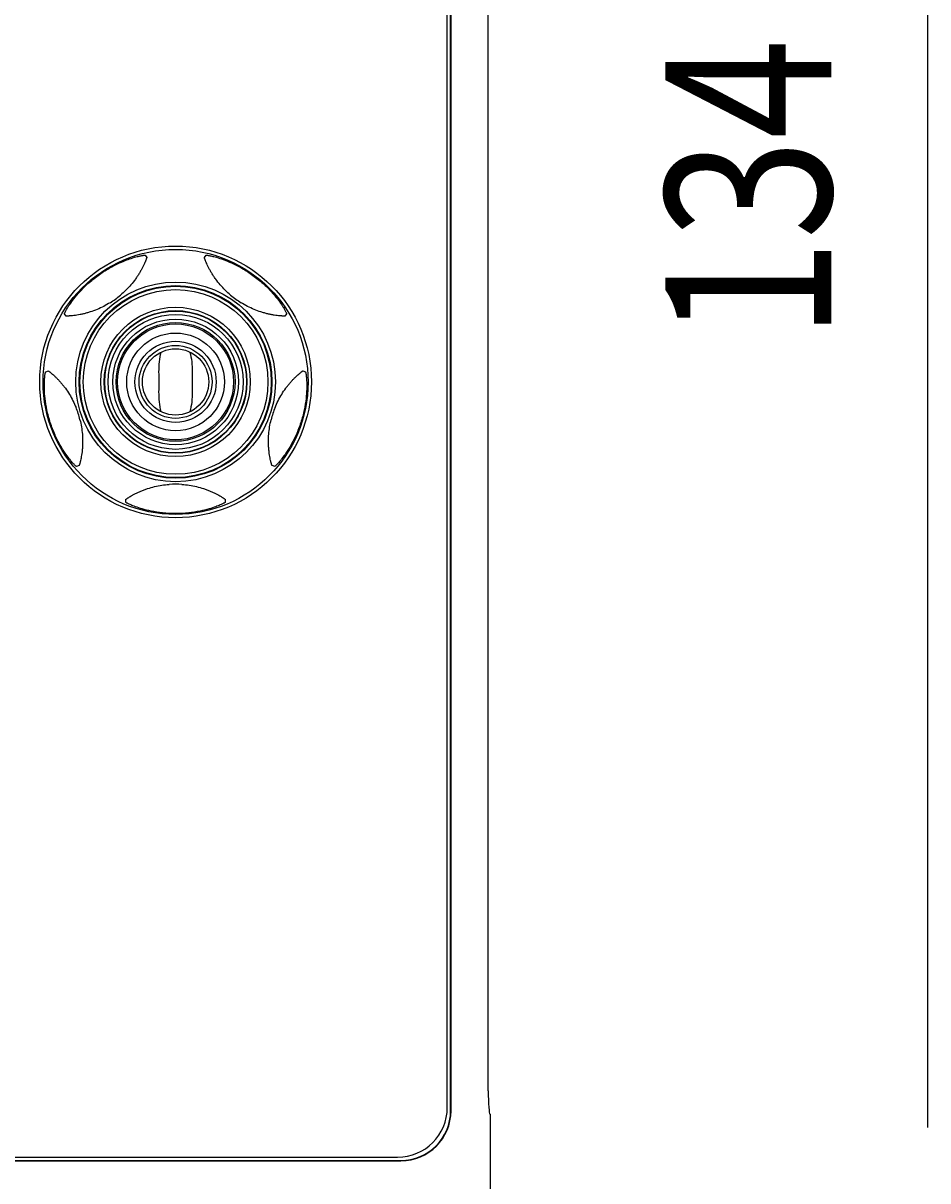
# Model space of a CAD drawing. Units: millimetres. Extents: x -151 to 828, y -232 to 613.
# Drawn here: x 201 to 256, y -161 to -91 of the extents above; entities that cross this region are included whole.
import ezdxf

# ---------------------------------------------------------------- set-up
doc = ezdxf.new("R2010")
doc.units = ezdxf.units.MM
doc.header["$MEASUREMENT"] = 0
for name, color, linetype, lineweight in [('63FP-SG10290DXF_CONTINUOUS_LINE', 7, 'Continuous', 0), ('63TS-AR10010DXF_CONTINUOUS_LINE', 7, 'Continuous', 0), ('63TS-XG10020DXF_CONTINUOUS_LINE', 7, 'Continuous', 0), ('63TS-XG10040DXF_CONTINUOUS_LINE', 7, 'Continuous', 0), ('GPT-15003-500VA-C_DXF_DIMENSION', 7, 'Continuous', 0), ('GPT10K_HV_NPDXF_CONTINUOUS_LINE', 7, 'Continuous', 0), ('GPT12003_HV_DXF_CONTINUOUS_LINE', 7, 'Continuous', 0)]:
    doc.layers.add(name, color=color, linetype=linetype, lineweight=lineweight)

# ---------------------------------------------------------------- blocks, each defined once
blk = doc.blocks.new('Block_4')
at = {"layer": 'GPT-15003-500VA-C_DXF_DIMENSION', "color": 2, "lineweight": 25}
blk.add_line((255.845, -158.053), (255.845, -148.053), dxfattribs=at)
blk = doc.blocks.new('Block_5')
at = {"layer": 'GPT-15003-500VA-C_DXF_DIMENSION', "color": 2, "lineweight": 25}
blk.add_line((255.845, -158.053), (255.845, -44.179), dxfattribs=at)
at = {"layer": 'GPT-15003-500VA-C_DXF_DIMENSION', "insert": (250.012, -110.502), "char_height": 0.2, "attachment_point": 7, "rotation": 90}
blk.add_mtext('\\C2;\\FTxt|b0|i0|c1;\\H10.000000;\\W0.800000;134', dxfattribs=at)

msp = doc.modelspace()

# ---------------------------------------------------------------- linework, layer by layer
at = {"layer": '63FP-SG10290DXF_CONTINUOUS_LINE', "color": 7, "lineweight": 25}
for p, q in [((229.318, -155.853), (229.318, -44.053)), ((227.044, -157.053), (227.044, -73.253)), ((227.068, -157.053), (227.068, -73.253)), ((229.444, -167.454), (229.444, -157.253)), ((160.026, -160.053), (224.044, -160.053)), ((160.026, -160.077), (224.044, -160.077))]:
    msp.add_line(p, q, dxfattribs=at)
for points in [[(229.318, -155.853), (229.318, -156.626), (229.362, -157.253), (229.416, -157.253)], [(224.044, -160.077), (225.714, -160.077), (227.068, -158.723), (227.068, -157.053)], [(224.044, -160.053), (225.7, -160.053), (227.044, -158.71), (227.044, -157.053)]]:
    msp.add_open_spline(points, degree=3, dxfattribs=at)
at = {"layer": '63TS-AR10010DXF_CONTINUOUS_LINE', "color": 7, "lineweight": 25}
for radius in [5.797, 5.776, 5.573, 4.507, 4.304]:
    msp.add_circle((210.444, -113.053), radius, dxfattribs=at)
at = {"layer": '63TS-XG10020DXF_CONTINUOUS_LINE', "color": 7, "lineweight": 25}
for radius in [2.95, 2.45, 2.2, 2]:
    msp.add_circle((210.444, -113.053), radius, dxfattribs=at)
for points in [[(209.444, -112.452), (209.444, -112.248), (209.45, -112.043), (209.471, -111.84), (209.491, -111.641), (209.525, -111.443), (209.578, -111.25)], [(211.31, -111.25), (211.362, -111.443), (211.396, -111.64), (211.416, -111.839), (211.437, -112.043), (211.444, -112.247), (211.444, -112.451)], [(209.444, -113.653), (209.444, -113.453), (209.449, -113.253), (209.449, -113.053), (209.449, -112.853), (209.444, -112.653), (209.444, -112.452)], [(211.444, -112.451), (211.444, -112.652), (211.438, -112.852), (211.438, -113.053), (211.438, -113.253), (211.444, -113.454), (211.444, -113.655)], [(209.578, -114.856), (209.525, -114.663), (209.491, -114.465), (209.471, -114.266), (209.45, -114.062), (209.444, -113.858), (209.444, -113.653)], [(211.444, -113.655), (211.444, -113.859), (211.437, -114.063), (211.416, -114.267), (211.396, -114.465), (211.362, -114.663), (211.31, -114.856)]]:
    msp.add_open_spline(points, degree=3, knots=[0, 0, 0, 0, 1, 1, 1, 2, 2, 2, 2], dxfattribs=at)
at = {"layer": '63TS-XG10040DXF_CONTINUOUS_LINE', "color": 7, "lineweight": 25}
for p, q in [((208.6, -105.412), (208.701, -105.55)), ((212.187, -105.55), (212.287, -105.412)), ((203.846, -109.077), (203.746, -108.938)), ((217.141, -108.938), (217.041, -109.077)), ((202.607, -112.445), (202.769, -112.392)), ((218.118, -112.392), (218.28, -112.445)), ((204.623, -118.098), (204.461, -118.151)), ((216.426, -118.151), (216.264, -118.098)), ((207.444, -120.318), (207.444, -120.147)), ((213.444, -120.147), (213.444, -120.318))]:
    msp.add_line(p, q, dxfattribs=at)
for radius in [8, 6.025, 5.818, 5.797, 4.3, 4.279, 4.072, 3.792, 3.587, 3.5]:
    msp.add_circle((210.444, -113.053), radius, dxfattribs=at)
for points, knots in [([(203.746, -108.938), (203.745, -108.937), (203.745, -108.935), (203.745, -108.934), (203.745, -108.931), (203.745, -108.928), (203.746, -108.926), (203.747, -108.917), (203.75, -108.908), (203.754, -108.899), (203.759, -108.885), (203.765, -108.871), (203.772, -108.857), (203.781, -108.838), (203.79, -108.818), (203.8, -108.799), (203.813, -108.774), (203.827, -108.749), (203.841, -108.724), (203.859, -108.692), (203.877, -108.66), (203.895, -108.629), (203.918, -108.591), (203.942, -108.553), (203.966, -108.515), (203.995, -108.469), (204.025, -108.424), (204.055, -108.379), (204.134, -108.264), (204.216, -108.151), (204.302, -108.041), (204.416, -107.894), (204.536, -107.752), (204.661, -107.615), (204.818, -107.443), (204.983, -107.279), (205.156, -107.123), (205.352, -106.946), (205.558, -106.779), (205.772, -106.623), (205.986, -106.467), (206.209, -106.323), (206.438, -106.191), (206.64, -106.075), (206.847, -105.969), (207.059, -105.873), (207.228, -105.796), (207.4, -105.726), (207.575, -105.663), (207.706, -105.615), (207.839, -105.572), (207.973, -105.533), (208.025, -105.518), (208.077, -105.504), (208.129, -105.49), (208.173, -105.479), (208.216, -105.468), (208.26, -105.458), (208.296, -105.45), (208.331, -105.442), (208.367, -105.435), (208.395, -105.43), (208.423, -105.425), (208.451, -105.42), (208.473, -105.417), (208.494, -105.413), (208.515, -105.411), (208.53, -105.409), (208.545, -105.408), (208.56, -105.407), (208.57, -105.406), (208.579, -105.406), (208.588, -105.407), (208.591, -105.408), (208.594, -105.408), (208.596, -105.409), (208.598, -105.41), (208.599, -105.41), (208.6, -105.412)], [0, 0, 0, 0, 1, 1, 1, 2, 2, 2, 3, 3, 3, 4, 4, 4, 5, 5, 5, 6, 6, 6, 7, 7, 7, 8, 8, 8, 9, 9, 9, 10, 10, 10, 11, 11, 11, 12, 12, 12, 13, 13, 13, 14, 14, 14, 15, 15, 15, 16, 16, 16, 17, 17, 17, 18, 18, 18, 19, 19, 19, 20, 20, 20, 21, 21, 21, 22, 22, 22, 23, 23, 23, 24, 24, 24, 25, 25, 25, 26, 26, 26, 26]), ([(212.287, -105.412), (212.288, -105.41), (212.29, -105.41), (212.291, -105.409), (212.294, -105.408), (212.296, -105.408), (212.299, -105.407), (212.308, -105.406), (212.318, -105.406), (212.327, -105.407), (212.342, -105.408), (212.357, -105.409), (212.372, -105.411), (212.393, -105.413), (212.415, -105.417), (212.436, -105.42), (212.464, -105.425), (212.492, -105.43), (212.52, -105.435), (212.556, -105.442), (212.592, -105.45), (212.627, -105.458), (212.671, -105.468), (212.715, -105.479), (212.758, -105.49), (212.81, -105.504), (212.863, -105.518), (212.915, -105.533), (213.049, -105.572), (213.181, -105.615), (213.312, -105.663), (213.487, -105.726), (213.659, -105.796), (213.828, -105.873), (214.04, -105.969), (214.247, -106.075), (214.449, -106.191), (214.678, -106.323), (214.901, -106.467), (215.115, -106.623), (215.329, -106.779), (215.535, -106.946), (215.732, -107.123), (215.904, -107.279), (216.069, -107.443), (216.226, -107.615), (216.352, -107.752), (216.472, -107.894), (216.586, -108.041), (216.671, -108.151), (216.754, -108.264), (216.832, -108.379), (216.862, -108.424), (216.892, -108.469), (216.921, -108.515), (216.945, -108.553), (216.969, -108.591), (216.992, -108.629), (217.01, -108.66), (217.029, -108.692), (217.046, -108.724), (217.06, -108.749), (217.074, -108.774), (217.087, -108.799), (217.097, -108.818), (217.107, -108.838), (217.116, -108.857), (217.122, -108.871), (217.128, -108.885), (217.133, -108.899), (217.137, -108.908), (217.14, -108.917), (217.142, -108.926), (217.142, -108.928), (217.143, -108.931), (217.142, -108.934), (217.142, -108.935), (217.142, -108.937), (217.141, -108.938)], [0, 0, 0, 0, 1, 1, 1, 2, 2, 2, 3, 3, 3, 4, 4, 4, 5, 5, 5, 6, 6, 6, 7, 7, 7, 8, 8, 8, 9, 9, 9, 10, 10, 10, 11, 11, 11, 12, 12, 12, 13, 13, 13, 14, 14, 14, 15, 15, 15, 16, 16, 16, 17, 17, 17, 18, 18, 18, 19, 19, 19, 20, 20, 20, 21, 21, 21, 22, 22, 22, 23, 23, 23, 24, 24, 24, 25, 25, 25, 26, 26, 26, 26]), ([(208.701, -105.55), (208.701, -105.55), (208.701, -105.551), (208.701, -105.552), (208.701, -105.553), (208.7, -105.555), (208.7, -105.556), (208.7, -105.558), (208.699, -105.561), (208.698, -105.563), (208.698, -105.566), (208.697, -105.569), (208.696, -105.572), (208.693, -105.58), (208.691, -105.588), (208.688, -105.596), (208.684, -105.607), (208.681, -105.618), (208.677, -105.629), (208.672, -105.643), (208.667, -105.657), (208.661, -105.671), (208.655, -105.687), (208.649, -105.704), (208.643, -105.72), (208.635, -105.739), (208.628, -105.758), (208.62, -105.777), (208.612, -105.798), (208.603, -105.819), (208.594, -105.84), (208.574, -105.888), (208.553, -105.935), (208.531, -105.982), (208.506, -106.036), (208.48, -106.09), (208.453, -106.142), (208.424, -106.2), (208.393, -106.257), (208.362, -106.314), (208.329, -106.373), (208.294, -106.432), (208.259, -106.491), (208.222, -106.551), (208.184, -106.611), (208.145, -106.67), (208.105, -106.73), (208.064, -106.79), (208.021, -106.848), (207.935, -106.967), (207.844, -107.082), (207.749, -107.193), (207.652, -107.305), (207.552, -107.413), (207.447, -107.517), (207.342, -107.621), (207.232, -107.721), (207.119, -107.816)], [0, 0, 0, 0, 1, 1, 1, 2, 2, 2, 3, 3, 3, 4, 4, 4, 5, 5, 5, 6, 6, 6, 7, 7, 7, 8, 8, 8, 9, 9, 9, 10, 10, 10, 11, 11, 11, 12, 12, 12, 13, 13, 13, 14, 14, 14, 15, 15, 15, 16, 16, 16, 17, 17, 17, 18, 18, 18, 19, 19, 19, 19]), ([(213.768, -107.816), (213.655, -107.721), (213.546, -107.621), (213.441, -107.517), (213.336, -107.413), (213.235, -107.305), (213.139, -107.193), (213.043, -107.082), (212.952, -106.967), (212.866, -106.848), (212.824, -106.79), (212.782, -106.73), (212.742, -106.67), (212.703, -106.611), (212.665, -106.551), (212.628, -106.491), (212.593, -106.432), (212.558, -106.373), (212.525, -106.314), (212.494, -106.257), (212.464, -106.2), (212.434, -106.142), (212.407, -106.09), (212.382, -106.036), (212.357, -105.983), (212.335, -105.935), (212.314, -105.888), (212.293, -105.84), (212.284, -105.819), (212.276, -105.798), (212.267, -105.777), (212.259, -105.758), (212.252, -105.739), (212.245, -105.72), (212.238, -105.704), (212.232, -105.687), (212.226, -105.671), (212.221, -105.657), (212.216, -105.643), (212.211, -105.629), (212.207, -105.618), (212.203, -105.607), (212.199, -105.596), (212.197, -105.588), (212.194, -105.58), (212.191, -105.572), (212.191, -105.569), (212.19, -105.566), (212.189, -105.563), (212.188, -105.561), (212.188, -105.558), (212.187, -105.556), (212.187, -105.555), (212.187, -105.553), (212.187, -105.552), (212.186, -105.551), (212.186, -105.55), (212.187, -105.55)], [0, 0, 0, 0, 1, 1, 1, 2, 2, 2, 3, 3, 3, 4, 4, 4, 5, 5, 5, 6, 6, 6, 7, 7, 7, 8, 8, 8, 9, 9, 9, 10, 10, 10, 11, 11, 11, 12, 12, 12, 13, 13, 13, 14, 14, 14, 15, 15, 15, 16, 16, 16, 17, 17, 17, 18, 18, 18, 19, 19, 19, 19]), ([(206.49, -108.273), (206.365, -108.351), (206.236, -108.424), (206.105, -108.492), (205.974, -108.56), (205.84, -108.622), (205.704, -108.679), (205.568, -108.735), (205.431, -108.786), (205.291, -108.832), (205.222, -108.854), (205.153, -108.875), (205.084, -108.894), (205.015, -108.913), (204.947, -108.931), (204.878, -108.947), (204.811, -108.963), (204.745, -108.978), (204.677, -108.991), (204.614, -109.003), (204.55, -109.014), (204.487, -109.024), (204.428, -109.033), (204.369, -109.041), (204.31, -109.049), (204.259, -109.055), (204.207, -109.06), (204.155, -109.065), (204.132, -109.067), (204.11, -109.069), (204.087, -109.07), (204.067, -109.072), (204.047, -109.073), (204.026, -109.074), (204.009, -109.075), (203.991, -109.076), (203.974, -109.077), (203.959, -109.077), (203.944, -109.078), (203.93, -109.078), (203.918, -109.079), (203.906, -109.079), (203.894, -109.079), (203.886, -109.079), (203.877, -109.079), (203.869, -109.079), (203.866, -109.079), (203.863, -109.079), (203.859, -109.078), (203.857, -109.078), (203.855, -109.078), (203.853, -109.078), (203.851, -109.078), (203.85, -109.078), (203.848, -109.077), (203.848, -109.077), (203.847, -109.077), (203.846, -109.077)], [0, 0, 0, 0, 1, 1, 1, 2, 2, 2, 3, 3, 3, 4, 4, 4, 5, 5, 5, 6, 6, 6, 7, 7, 7, 8, 8, 8, 9, 9, 9, 10, 10, 10, 11, 11, 11, 12, 12, 12, 13, 13, 13, 14, 14, 14, 15, 15, 15, 16, 16, 16, 17, 17, 17, 18, 18, 18, 19, 19, 19, 19]), ([(217.041, -109.077), (217.04, -109.077), (217.04, -109.077), (217.039, -109.077), (217.037, -109.078), (217.036, -109.078), (217.035, -109.078), (217.032, -109.078), (217.03, -109.078), (217.028, -109.078), (217.025, -109.079), (217.022, -109.079), (217.019, -109.079), (217.01, -109.079), (217.001, -109.079), (216.993, -109.079), (216.981, -109.079), (216.969, -109.079), (216.958, -109.078), (216.943, -109.078), (216.928, -109.077), (216.914, -109.077), (216.896, -109.076), (216.878, -109.075), (216.861, -109.074), (216.841, -109.073), (216.82, -109.072), (216.8, -109.07), (216.777, -109.069), (216.755, -109.067), (216.732, -109.065), (216.68, -109.06), (216.628, -109.055), (216.577, -109.049), (216.518, -109.041), (216.459, -109.033), (216.401, -109.024), (216.337, -109.014), (216.273, -109.003), (216.21, -108.991), (216.143, -108.977), (216.076, -108.963), (216.009, -108.947), (215.94, -108.931), (215.872, -108.913), (215.804, -108.894), (215.734, -108.875), (215.665, -108.854), (215.596, -108.832), (215.457, -108.786), (215.319, -108.735), (215.183, -108.679), (215.047, -108.622), (214.913, -108.56), (214.782, -108.492), (214.651, -108.424), (214.522, -108.351), (214.397, -108.273)], [0, 0, 0, 0, 1, 1, 1, 2, 2, 2, 3, 3, 3, 4, 4, 4, 5, 5, 5, 6, 6, 6, 7, 7, 7, 8, 8, 8, 9, 9, 9, 10, 10, 10, 11, 11, 11, 12, 12, 12, 13, 13, 13, 14, 14, 14, 15, 15, 15, 16, 16, 16, 17, 17, 17, 18, 18, 18, 19, 19, 19, 19]), ([(204.461, -118.151), (204.459, -118.152), (204.458, -118.151), (204.456, -118.151), (204.453, -118.15), (204.451, -118.149), (204.449, -118.148), (204.441, -118.143), (204.433, -118.138), (204.426, -118.132), (204.414, -118.122), (204.403, -118.112), (204.392, -118.102), (204.376, -118.087), (204.36, -118.072), (204.345, -118.057), (204.325, -118.036), (204.305, -118.016), (204.286, -117.995), (204.261, -117.968), (204.237, -117.941), (204.213, -117.914), (204.184, -117.88), (204.155, -117.846), (204.126, -117.811), (204.092, -117.769), (204.058, -117.727), (204.024, -117.684), (203.939, -117.574), (203.857, -117.461), (203.779, -117.346), (203.675, -117.192), (203.577, -117.034), (203.485, -116.872), (203.37, -116.67), (203.265, -116.462), (203.17, -116.25), (203.062, -116.008), (202.967, -115.761), (202.885, -115.509), (202.803, -115.257), (202.735, -115.001), (202.68, -114.742), (202.632, -114.514), (202.595, -114.284), (202.569, -114.053), (202.548, -113.869), (202.535, -113.683), (202.529, -113.497), (202.524, -113.358), (202.524, -113.219), (202.528, -113.079), (202.53, -113.025), (202.532, -112.971), (202.536, -112.917), (202.539, -112.872), (202.542, -112.827), (202.546, -112.783), (202.549, -112.746), (202.553, -112.71), (202.557, -112.674), (202.561, -112.646), (202.564, -112.617), (202.569, -112.589), (202.572, -112.568), (202.576, -112.546), (202.58, -112.525), (202.583, -112.511), (202.586, -112.496), (202.59, -112.481), (202.592, -112.472), (202.595, -112.463), (202.599, -112.455), (202.6, -112.452), (202.601, -112.45), (202.603, -112.448), (202.604, -112.447), (202.605, -112.445), (202.607, -112.445)], [0, 0, 0, 0, 1, 1, 1, 2, 2, 2, 3, 3, 3, 4, 4, 4, 5, 5, 5, 6, 6, 6, 7, 7, 7, 8, 8, 8, 9, 9, 9, 10, 10, 10, 11, 11, 11, 12, 12, 12, 13, 13, 13, 14, 14, 14, 15, 15, 15, 16, 16, 16, 17, 17, 17, 18, 18, 18, 19, 19, 19, 20, 20, 20, 21, 21, 21, 22, 22, 22, 23, 23, 23, 24, 24, 24, 25, 25, 25, 26, 26, 26, 26]), ([(202.769, -112.392), (202.77, -112.392), (202.771, -112.392), (202.771, -112.392), (202.773, -112.393), (202.774, -112.394), (202.775, -112.395), (202.777, -112.396), (202.779, -112.397), (202.781, -112.398), (202.783, -112.4), (202.786, -112.402), (202.789, -112.403), (202.796, -112.408), (202.803, -112.413), (202.809, -112.418), (202.819, -112.425), (202.828, -112.432), (202.837, -112.439), (202.849, -112.448), (202.861, -112.457), (202.872, -112.467), (202.886, -112.478), (202.9, -112.489), (202.913, -112.5), (202.929, -112.513), (202.945, -112.526), (202.96, -112.539), (202.978, -112.553), (202.995, -112.568), (203.012, -112.583), (203.051, -112.617), (203.09, -112.652), (203.128, -112.687), (203.172, -112.728), (203.214, -112.769), (203.256, -112.811), (203.302, -112.856), (203.347, -112.903), (203.391, -112.95), (203.438, -113), (203.483, -113.051), (203.528, -113.103), (203.574, -113.157), (203.619, -113.211), (203.663, -113.267), (203.708, -113.323), (203.752, -113.381), (203.794, -113.439), (203.88, -113.558), (203.962, -113.68), (204.038, -113.805), (204.115, -113.931), (204.187, -114.061), (204.253, -114.193), (204.319, -114.325), (204.38, -114.459), (204.436, -114.596)], [0, 0, 0, 0, 1, 1, 1, 2, 2, 2, 3, 3, 3, 4, 4, 4, 5, 5, 5, 6, 6, 6, 7, 7, 7, 8, 8, 8, 9, 9, 9, 10, 10, 10, 11, 11, 11, 12, 12, 12, 13, 13, 13, 14, 14, 14, 15, 15, 15, 16, 16, 16, 17, 17, 17, 18, 18, 18, 19, 19, 19, 19]), ([(218.28, -112.445), (218.282, -112.445), (218.283, -112.447), (218.284, -112.448), (218.286, -112.45), (218.287, -112.452), (218.288, -112.455), (218.292, -112.463), (218.295, -112.472), (218.297, -112.481), (218.301, -112.496), (218.305, -112.511), (218.308, -112.525), (218.312, -112.546), (218.315, -112.568), (218.319, -112.589), (218.323, -112.617), (218.327, -112.646), (218.33, -112.674), (218.334, -112.71), (218.338, -112.746), (218.341, -112.783), (218.345, -112.827), (218.349, -112.872), (218.351, -112.917), (218.355, -112.971), (218.357, -113.025), (218.359, -113.079), (218.364, -113.219), (218.363, -113.358), (218.359, -113.497), (218.353, -113.683), (218.339, -113.869), (218.318, -114.053), (218.292, -114.284), (218.255, -114.514), (218.207, -114.742), (218.153, -115.001), (218.084, -115.257), (218.002, -115.509), (217.92, -115.761), (217.825, -116.008), (217.717, -116.25), (217.622, -116.462), (217.517, -116.67), (217.402, -116.872), (217.311, -117.034), (217.213, -117.192), (217.108, -117.346), (217.03, -117.461), (216.948, -117.574), (216.863, -117.684), (216.83, -117.727), (216.796, -117.769), (216.761, -117.811), (216.733, -117.846), (216.704, -117.88), (216.674, -117.914), (216.65, -117.941), (216.626, -117.968), (216.601, -117.995), (216.582, -118.016), (216.562, -118.036), (216.542, -118.057), (216.527, -118.072), (216.511, -118.087), (216.496, -118.102), (216.485, -118.112), (216.473, -118.122), (216.461, -118.132), (216.454, -118.138), (216.447, -118.143), (216.439, -118.148), (216.436, -118.149), (216.434, -118.15), (216.431, -118.151), (216.43, -118.151), (216.428, -118.152), (216.426, -118.151)], [0, 0, 0, 0, 1, 1, 1, 2, 2, 2, 3, 3, 3, 4, 4, 4, 5, 5, 5, 6, 6, 6, 7, 7, 7, 8, 8, 8, 9, 9, 9, 10, 10, 10, 11, 11, 11, 12, 12, 12, 13, 13, 13, 14, 14, 14, 15, 15, 15, 16, 16, 16, 17, 17, 17, 18, 18, 18, 19, 19, 19, 20, 20, 20, 21, 21, 21, 22, 22, 22, 23, 23, 23, 24, 24, 24, 25, 25, 25, 26, 26, 26, 26]), ([(216.452, -114.596), (216.507, -114.459), (216.568, -114.325), (216.634, -114.193), (216.701, -114.061), (216.772, -113.931), (216.849, -113.805), (216.925, -113.68), (217.007, -113.558), (217.093, -113.439), (217.136, -113.381), (217.18, -113.323), (217.224, -113.267), (217.268, -113.211), (217.313, -113.156), (217.36, -113.103), (217.404, -113.051), (217.45, -113), (217.496, -112.95), (217.54, -112.903), (217.585, -112.856), (217.631, -112.811), (217.673, -112.769), (217.716, -112.728), (217.759, -112.687), (217.797, -112.652), (217.836, -112.617), (217.875, -112.583), (217.892, -112.568), (217.91, -112.553), (217.927, -112.539), (217.943, -112.525), (217.958, -112.513), (217.974, -112.5), (217.988, -112.489), (218.001, -112.478), (218.015, -112.467), (218.027, -112.457), (218.038, -112.448), (218.05, -112.439), (218.059, -112.432), (218.068, -112.425), (218.078, -112.418), (218.085, -112.413), (218.092, -112.408), (218.099, -112.403), (218.101, -112.402), (218.104, -112.4), (218.106, -112.398), (218.108, -112.397), (218.11, -112.396), (218.112, -112.395), (218.113, -112.394), (218.115, -112.393), (218.116, -112.392), (218.117, -112.392), (218.117, -112.392), (218.118, -112.392)], [0, 0, 0, 0, 1, 1, 1, 2, 2, 2, 3, 3, 3, 4, 4, 4, 5, 5, 5, 6, 6, 6, 7, 7, 7, 8, 8, 8, 9, 9, 9, 10, 10, 10, 11, 11, 11, 12, 12, 12, 13, 13, 13, 14, 14, 14, 15, 15, 15, 16, 16, 16, 17, 17, 17, 18, 18, 18, 19, 19, 19, 19]), ([(204.676, -115.336), (204.712, -115.479), (204.741, -115.624), (204.765, -115.77), (204.789, -115.915), (204.807, -116.062), (204.819, -116.209), (204.831, -116.355), (204.837, -116.502), (204.837, -116.649), (204.837, -116.721), (204.835, -116.793), (204.832, -116.865), (204.829, -116.936), (204.825, -117.007), (204.819, -117.077), (204.814, -117.146), (204.807, -117.214), (204.798, -117.281), (204.791, -117.346), (204.782, -117.41), (204.771, -117.473), (204.762, -117.532), (204.752, -117.59), (204.74, -117.648), (204.73, -117.7), (204.719, -117.75), (204.707, -117.801), (204.702, -117.823), (204.697, -117.845), (204.692, -117.868), (204.687, -117.887), (204.682, -117.907), (204.677, -117.927), (204.672, -117.944), (204.668, -117.961), (204.663, -117.977), (204.659, -117.992), (204.655, -118.006), (204.651, -118.02), (204.647, -118.031), (204.644, -118.042), (204.64, -118.054), (204.638, -118.062), (204.635, -118.07), (204.632, -118.078), (204.631, -118.081), (204.63, -118.084), (204.629, -118.087), (204.628, -118.089), (204.628, -118.091), (204.627, -118.093), (204.626, -118.094), (204.625, -118.095), (204.625, -118.097), (204.624, -118.097), (204.624, -118.098), (204.623, -118.098)], [0, 0, 0, 0, 1, 1, 1, 2, 2, 2, 3, 3, 3, 4, 4, 4, 5, 5, 5, 6, 6, 6, 7, 7, 7, 8, 8, 8, 9, 9, 9, 10, 10, 10, 11, 11, 11, 12, 12, 12, 13, 13, 13, 14, 14, 14, 15, 15, 15, 16, 16, 16, 17, 17, 17, 18, 18, 18, 19, 19, 19, 19]), ([(216.264, -118.098), (216.263, -118.098), (216.263, -118.097), (216.263, -118.097), (216.262, -118.095), (216.261, -118.094), (216.261, -118.093), (216.26, -118.091), (216.259, -118.089), (216.258, -118.087), (216.257, -118.084), (216.256, -118.081), (216.255, -118.078), (216.252, -118.07), (216.249, -118.062), (216.247, -118.054), (216.243, -118.042), (216.24, -118.031), (216.237, -118.02), (216.232, -118.006), (216.228, -117.992), (216.224, -117.977), (216.22, -117.961), (216.215, -117.944), (216.211, -117.927), (216.206, -117.907), (216.201, -117.887), (216.196, -117.868), (216.19, -117.846), (216.185, -117.823), (216.18, -117.801), (216.168, -117.75), (216.157, -117.7), (216.147, -117.648), (216.136, -117.59), (216.125, -117.532), (216.116, -117.473), (216.106, -117.41), (216.097, -117.346), (216.089, -117.282), (216.081, -117.214), (216.074, -117.146), (216.068, -117.077), (216.062, -117.007), (216.058, -116.936), (216.055, -116.866), (216.052, -116.793), (216.051, -116.721), (216.05, -116.649), (216.05, -116.502), (216.056, -116.355), (216.068, -116.209), (216.08, -116.062), (216.098, -115.915), (216.122, -115.77), (216.146, -115.624), (216.176, -115.479), (216.211, -115.336)], [0, 0, 0, 0, 1, 1, 1, 2, 2, 2, 3, 3, 3, 4, 4, 4, 5, 5, 5, 6, 6, 6, 7, 7, 7, 8, 8, 8, 9, 9, 9, 10, 10, 10, 11, 11, 11, 12, 12, 12, 13, 13, 13, 14, 14, 14, 15, 15, 15, 16, 16, 16, 17, 17, 17, 18, 18, 18, 19, 19, 19, 19]), ([(207.444, -120.147), (207.444, -120.147), (207.444, -120.146), (207.445, -120.146), (207.446, -120.145), (207.447, -120.144), (207.448, -120.143), (207.449, -120.141), (207.451, -120.14), (207.453, -120.138), (207.455, -120.136), (207.458, -120.134), (207.46, -120.133), (207.467, -120.127), (207.474, -120.122), (207.481, -120.117), (207.491, -120.111), (207.5, -120.104), (207.51, -120.097), (207.522, -120.089), (207.534, -120.081), (207.546, -120.072), (207.561, -120.063), (207.576, -120.053), (207.591, -120.044), (207.608, -120.033), (207.625, -120.022), (207.642, -120.011), (207.661, -119.999), (207.681, -119.987), (207.7, -119.976), (207.745, -119.949), (207.79, -119.923), (207.835, -119.897), (207.887, -119.869), (207.939, -119.841), (207.992, -119.814), (208.05, -119.784), (208.108, -119.756), (208.166, -119.729), (208.228, -119.7), (208.291, -119.672), (208.354, -119.646), (208.419, -119.618), (208.485, -119.592), (208.552, -119.568), (208.619, -119.543), (208.688, -119.519), (208.756, -119.496), (208.896, -119.451), (209.037, -119.411), (209.18, -119.377), (209.324, -119.343), (209.469, -119.315), (209.614, -119.293), (209.761, -119.27), (209.908, -119.254), (210.055, -119.244)], [0, 0, 0, 0, 1, 1, 1, 2, 2, 2, 3, 3, 3, 4, 4, 4, 5, 5, 5, 6, 6, 6, 7, 7, 7, 8, 8, 8, 9, 9, 9, 10, 10, 10, 11, 11, 11, 12, 12, 12, 13, 13, 13, 14, 14, 14, 15, 15, 15, 16, 16, 16, 17, 17, 17, 18, 18, 18, 19, 19, 19, 19]), ([(210.832, -119.244), (210.98, -119.254), (211.127, -119.27), (211.273, -119.293), (211.419, -119.315), (211.564, -119.343), (211.707, -119.377), (211.85, -119.411), (211.991, -119.451), (212.131, -119.496), (212.2, -119.519), (212.268, -119.543), (212.336, -119.568), (212.402, -119.592), (212.468, -119.618), (212.533, -119.646), (212.596, -119.672), (212.659, -119.7), (212.721, -119.729), (212.779, -119.756), (212.838, -119.784), (212.895, -119.814), (212.948, -119.841), (213, -119.869), (213.052, -119.897), (213.097, -119.923), (213.142, -119.949), (213.187, -119.976), (213.207, -119.987), (213.226, -119.999), (213.245, -120.011), (213.262, -120.022), (213.28, -120.033), (213.297, -120.044), (213.311, -120.053), (213.326, -120.063), (213.341, -120.072), (213.353, -120.081), (213.365, -120.089), (213.377, -120.097), (213.387, -120.104), (213.397, -120.111), (213.406, -120.117), (213.413, -120.122), (213.42, -120.127), (213.427, -120.133), (213.429, -120.134), (213.432, -120.136), (213.434, -120.138), (213.436, -120.14), (213.438, -120.141), (213.439, -120.143), (213.441, -120.144), (213.441, -120.145), (213.443, -120.146), (213.443, -120.146), (213.444, -120.147), (213.444, -120.147)], [0, 0, 0, 0, 1, 1, 1, 2, 2, 2, 3, 3, 3, 4, 4, 4, 5, 5, 5, 6, 6, 6, 7, 7, 7, 8, 8, 8, 9, 9, 9, 10, 10, 10, 11, 11, 11, 12, 12, 12, 13, 13, 13, 14, 14, 14, 15, 15, 15, 16, 16, 16, 17, 17, 17, 18, 18, 18, 19, 19, 19, 19]), ([(210.444, -121), (210.179, -121), (209.914, -120.986), (209.651, -120.958), (209.42, -120.933), (209.189, -120.898), (208.962, -120.851), (208.78, -120.814), (208.599, -120.77), (208.421, -120.718), (208.287, -120.679), (208.154, -120.636), (208.023, -120.589), (207.972, -120.571), (207.921, -120.552), (207.871, -120.532), (207.829, -120.515), (207.787, -120.498), (207.746, -120.481), (207.713, -120.466), (207.679, -120.451), (207.646, -120.436), (207.62, -120.424), (207.595, -120.412), (207.569, -120.399), (207.55, -120.389), (207.531, -120.379), (207.512, -120.369), (207.499, -120.361), (207.486, -120.354), (207.473, -120.346), (207.465, -120.34), (207.457, -120.335), (207.451, -120.329), (207.449, -120.327), (207.447, -120.325), (207.445, -120.323), (207.444, -120.321), (207.444, -120.32), (207.444, -120.318)], [0, 0, 0, 0, 1, 1, 1, 2, 2, 2, 3, 3, 3, 4, 4, 4, 5, 5, 5, 6, 6, 6, 7, 7, 7, 8, 8, 8, 9, 9, 9, 10, 10, 10, 11, 11, 11, 12, 12, 12, 13, 13, 13, 13]), ([(213.444, -120.318), (213.444, -120.32), (213.443, -120.321), (213.442, -120.323), (213.44, -120.325), (213.438, -120.327), (213.437, -120.329), (213.43, -120.335), (213.422, -120.34), (213.414, -120.346), (213.402, -120.354), (213.389, -120.361), (213.375, -120.369), (213.357, -120.379), (213.337, -120.389), (213.318, -120.399), (213.293, -120.412), (213.267, -120.424), (213.241, -120.436), (213.208, -120.451), (213.175, -120.466), (213.141, -120.481), (213.1, -120.498), (213.058, -120.515), (213.017, -120.532), (212.966, -120.552), (212.915, -120.571), (212.865, -120.589), (212.733, -120.636), (212.601, -120.679), (212.467, -120.718), (212.288, -120.77), (212.108, -120.814), (211.926, -120.851), (211.698, -120.898), (211.468, -120.933), (211.236, -120.958), (210.973, -120.986), (210.708, -121), (210.444, -121)], [0, 0, 0, 0, 1, 1, 1, 2, 2, 2, 3, 3, 3, 4, 4, 4, 5, 5, 5, 6, 6, 6, 7, 7, 7, 8, 8, 8, 9, 9, 9, 10, 10, 10, 11, 11, 11, 12, 12, 12, 13, 13, 13, 13])]:
    msp.add_open_spline(points, degree=3, knots=knots, dxfattribs=at)
for points in [[(206.49, -108.273), (206.71, -108.136), (206.921, -107.983), (207.119, -107.816)], [(213.768, -107.816), (213.967, -107.983), (214.177, -108.136), (214.397, -108.273)], [(204.676, -115.336), (204.613, -115.084), (204.533, -114.837), (204.436, -114.596)], [(216.452, -114.596), (216.354, -114.837), (216.274, -115.084), (216.211, -115.336)], [(210.832, -119.244), (210.574, -119.225), (210.314, -119.225), (210.055, -119.244)]]:
    msp.add_open_spline(points, degree=3, dxfattribs=at)
at = {"layer": 'GPT10K_HV_NPDXF_CONTINUOUS_LINE', "color": 7, "lineweight": 25}
for p, q in [((226.844, -156.853), (226.844, -73.253)), ((160.05, -159.853), (223.844, -159.853))]:
    msp.add_line(p, q, dxfattribs=at)
msp.add_circle((210.444, -113.053), 8.2, dxfattribs=at)
msp.add_open_spline([(223.844, -159.853), (225.5, -159.853), (226.844, -158.51), (226.844, -156.853)], degree=3, dxfattribs=at)
at = {"layer": 'GPT12003_HV_DXF_CONTINUOUS_LINE', "color": 7, "lineweight": 25}
for p, q in [((226.844, -156.853), (226.844, -73.253)), ((160.05, -159.853), (223.844, -159.853))]:
    msp.add_line(p, q, dxfattribs=at)
msp.add_circle((210.444, -113.053), 8.2, dxfattribs=at)
msp.add_open_spline([(223.844, -159.853), (225.5, -159.853), (226.844, -158.51), (226.844, -156.853)], degree=3, dxfattribs=at)

# ---------------------------------------------------------------- block references
at = {"layer": 'GPT-15003-500VA-C_DXF_DIMENSION'}
for name in ['Block_5', 'Block_4']:
    msp.add_blockref(name, (0, 0), dxfattribs=at)

doc.saveas('drawing.dxf')
